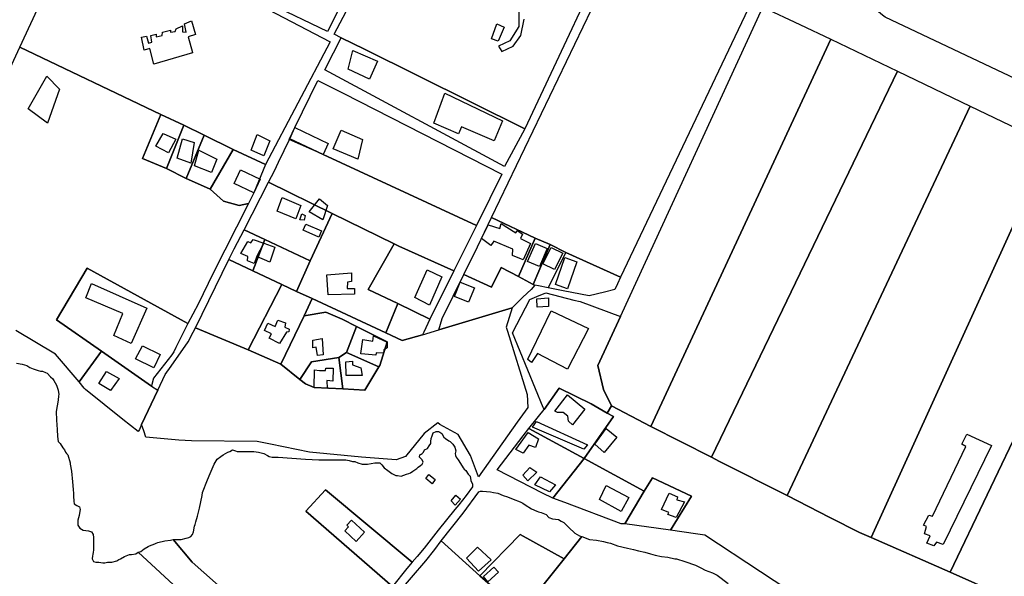
# Model space of a CAD drawing. Units: inches. Extents: x 3167 to 26728, y -445 to 9732.
# Drawn here: x 17139 to 17833, y 5062 to 5454 of the extents above; entities that cross this region are included whole.
import ezdxf

# ---------------------------------------------------------------- set-up
doc = ezdxf.new("R2010")
doc.units = ezdxf.units.IN
doc.header["$MEASUREMENT"] = 0
doc.layers.add('buildingshp', color=7, linetype='Continuous', true_color=0xea2c0b)
doc.layers.add('Parcelat', color=115, linetype='Continuous')

msp = doc.modelspace()

# ---------------------------------------------------------------- linework, layer by layer
at = {"layer": 'buildingshp'}
for points in [[(17233.8, 5422.69), (17231.01, 5433.79), (17227.02, 5432.61), (17225.14, 5441.89), (17228.62, 5442.47), (17230.07, 5437.54), (17232.39, 5438.26), (17231.66, 5442.9), (17235.27, 5443.98), (17235.29, 5442.03), (17239.49, 5442.9), (17239.78, 5445.37), (17245.58, 5446.67), (17245.58, 5445.22), (17248.77, 5445.66), (17249.35, 5447.54), (17253.84, 5449.66), (17253.99, 5445.51), (17256.6, 5445.22), (17255.29, 5451.17), (17260.22, 5453.34), (17262.98, 5443.63), (17257.9, 5442.09), (17260.86, 5430.99), (17260.96, 5430.66), (17233.8, 5422.69)], [(17475.27, 5451.16), (17480.39, 5448.77), (17476.3, 5438.88), (17471.52, 5440.58), (17475.27, 5451.16)], [(17370.61, 5419.29), (17373.95, 5432.4), (17391.18, 5424.79), (17385.61, 5412.29), (17370.61, 5419.29)], [(17167.41, 5405.15), (17158.82, 5381.35), (17145.34, 5391.31), (17158.3, 5414.25), (17167.41, 5405.15)], [(17430.86, 5381.29), (17438.61, 5402.29), (17479.32, 5382.79), (17473.36, 5368.79), (17450.36, 5378.79), (17448.23, 5373.79), (17430.86, 5381.29)], [(17249.25, 5370.02), (17244.13, 5360.41), (17235.14, 5365.05), (17240.34, 5374.02), (17249.25, 5370.02)], [(17302.29, 5362.36), (17306.57, 5373.36), (17315.47, 5368.86), (17311.19, 5358.36), (17302.29, 5362.36)], [(17333.04, 5378.32), (17356.55, 5366.9), (17353.07, 5359.32), (17328.92, 5369.82), (17333.04, 5378.32)], [(17359.96, 5363.14), (17365.58, 5376.38), (17380.58, 5369.79), (17377.36, 5355.98), (17359.96, 5363.14)], [(17250.05, 5356.65), (17253.86, 5370.15), (17262.17, 5367.6), (17259.83, 5353.15), (17250.05, 5356.65)], [(17274.28, 5346.64), (17262.46, 5351.29), (17265.44, 5362.15), (17278.2, 5355.92), (17274.28, 5346.64)], [(17308.5, 5341.81), (17304.16, 5332.31), (17290.38, 5338.81), (17294.75, 5348.31), (17308.5, 5341.81)], [(17337.34, 5323.37), (17333.74, 5313.87), (17320.56, 5319.37), (17324.15, 5328.87), (17337.34, 5323.37)], [(17343.02, 5318.85), (17350.36, 5327.91), (17356, 5323.39), (17352.62, 5313.23), (17343.02, 5318.85)], [(17337.93, 5317.5), (17340.25, 5316.2), (17339.52, 5313.01), (17336.62, 5313.15), (17337.93, 5317.5)], [(17493.89, 5285.16), (17486.21, 5288.16), (17486.58, 5292.66), (17473.21, 5298.16), (17470.99, 5295.16), (17464.36, 5300.16), (17469.08, 5309.66), (17477.43, 5307.16), (17478.27, 5310.66), (17482.27, 5308.16), (17488.71, 5304.16), (17489.89, 5305.66), (17493.21, 5303.16), (17491.93, 5300.16), (17498.99, 5296.66), (17493.89, 5285.16)], [(17340.68, 5310.11), (17351.7, 5305.61), (17349.96, 5301.12), (17338.8, 5305.9), (17340.68, 5310.11)], [(17294.88, 5289.44), (17299.91, 5297.94), (17301.94, 5296.94), (17303.72, 5299.44), (17311.24, 5296.71), (17306.29, 5287.44), (17304.38, 5282.44), (17299.66, 5284.44), (17299.97, 5287.44), (17294.88, 5289.44)], [(17306.29, 5287.44), (17311.24, 5296.71), (17318.88, 5293.94), (17315.32, 5283.44), (17306.29, 5287.44)], [(17496.77, 5283.98), (17502.36, 5296.48), (17510.77, 5292.98), (17505.21, 5280.48), (17496.77, 5283.98)], [(17507.64, 5282.32), (17513.52, 5293.82), (17521.64, 5289.82), (17515.74, 5278.32), (17507.64, 5282.32)], [(17525.08, 5264.79), (17516.64, 5267.79), (17523.24, 5286.79), (17531.64, 5283.79), (17525.08, 5264.79)], [(17355.64, 5274.45), (17373.02, 5275.95), (17372.99, 5269.95), (17370.14, 5269.45), (17369.95, 5264.95), (17375.11, 5264.95), (17374.99, 5260.95), (17356.52, 5260.45), (17355.64, 5274.45)], [(17427.92, 5253.16), (17417.42, 5258.66), (17426.14, 5278.16), (17436.61, 5273.16), (17427.92, 5253.16)], [(17445.33, 5259.32), (17449.52, 5269.32), (17459.55, 5265.32), (17455.36, 5255.32), (17445.33, 5259.32)], [(17217.66, 5226.24), (17205.46, 5231.91), (17211.96, 5247.41), (17185.77, 5258.41), (17189.96, 5268.41), (17228.81, 5251.01), (17217.66, 5226.24)], [(17503.37, 5257.68), (17511.56, 5258.45), (17511.56, 5252.31), (17503.63, 5251.8), (17503.37, 5257.68)], [(17497.1, 5214.87), (17496.98, 5214.95), (17497.07, 5215.17), (17499.8, 5221.16), (17513.45, 5249.16), (17539.7, 5236.66), (17525.11, 5208.16), (17503.82, 5219.09), (17499.72, 5212.96), (17497.1, 5214.87)], [(17311.54, 5235.45), (17314.01, 5240.52), (17319.21, 5238.29), (17320.97, 5242.7), (17326.47, 5240.67), (17326.04, 5237.62), (17329.08, 5236.32), (17328.79, 5234.43), (17327.05, 5234.29), (17322.13, 5226.17), (17315.02, 5229.87), (17316.54, 5232.94), (17311.54, 5235.45)], [(17345.6, 5228.54), (17352.25, 5229.66), (17352.91, 5218.16), (17349.09, 5217.78), (17347.93, 5223.56), (17345.61, 5223.06), (17345.6, 5228.54)], [(17379.79, 5218.98), (17379.53, 5219), (17379.55, 5219.15), (17380.98, 5228.92), (17387.85, 5227.88), (17388.38, 5231.53), (17398.09, 5227.18), (17398.09, 5223.27), (17395.77, 5221.67), (17395.34, 5219.5), (17390.18, 5219.75), (17389.97, 5218.05), (17379.79, 5218.98)], [(17225.79, 5224.53), (17238.2, 5218.53), (17233.82, 5209.03), (17220.79, 5215.53), (17225.79, 5224.53)], [(17379.42, 5209.12), (17380.32, 5203.63), (17369.24, 5203.7), (17368.95, 5213.41), (17373.59, 5213.7), (17373.62, 5211.32), (17379.42, 5209.12)], [(17200.38, 5206.6), (17209.29, 5201.6), (17203.32, 5193.1), (17194.98, 5198.1), (17200.38, 5206.6)], [(17354.6, 5207.18), (17354.74, 5208.92), (17360.11, 5208.92), (17359.87, 5199.66), (17355.53, 5200.16), (17355.68, 5194.66), (17346.62, 5195.16), (17346.77, 5207.61), (17350.39, 5207.32), (17354.6, 5207.18)], [(17528.62, 5169.07), (17525.71, 5171.57), (17525.34, 5175.07), (17521.9, 5177.57), (17517.87, 5177.57), (17516.15, 5178.57), (17524.96, 5190.07), (17537.28, 5180.07), (17528.62, 5169.07)], [(17500.26, 5167.31), (17503.16, 5171.31), (17539.19, 5154.81), (17536.51, 5151.81), (17500.26, 5167.31)], [(17550.77, 5149.62), (17544.25, 5155.38), (17552.33, 5166.31), (17559.8, 5160.31), (17550.77, 5149.62)], [(17504.47, 5159.06), (17502.38, 5153.06), (17497.66, 5154.56), (17493.72, 5149.06), (17488.53, 5151.56), (17497.22, 5163.56), (17504.47, 5159.06)], [(17823.64, 5154.33), (17789.42, 5084.83), (17784.86, 5086.33), (17783.04, 5083.83), (17778.01, 5085.83), (17780.36, 5090.83), (17776.32, 5092.33), (17777.67, 5097.33), (17775.64, 5098.33), (17779.51, 5105.33), (17782.11, 5104.83), (17805.45, 5153.83), (17802.61, 5155.33), (17806.2, 5162.33), (17823.64, 5154.33)], [(17498.51, 5138.96), (17503.37, 5135.64), (17496.98, 5129.5), (17493.65, 5133.59), (17498.51, 5138.96)], [(17427.38, 5134.11), (17431.72, 5130.63), (17429.69, 5127.44), (17425.2, 5131.21), (17427.38, 5134.11)], [(17516.47, 5126.8), (17512.33, 5121.82), (17501.94, 5126.73), (17505.99, 5132.29), (17516.47, 5126.8)], [(17568.08, 5117.79), (17562.83, 5108.07), (17547.44, 5116.42), (17552.24, 5126.29), (17568.08, 5117.79)], [(17446.37, 5119.47), (17449.7, 5116.71), (17445.93, 5112.51), (17443.03, 5115.41), (17446.37, 5119.47)], [(17601.46, 5103.81), (17595.68, 5105.81), (17596.4, 5107.31), (17591.21, 5109.31), (17596.65, 5120.81), (17602.46, 5118.31), (17602.06, 5116.31), (17607.28, 5114.81), (17601.46, 5103.81)], [(17373.01, 5101.93), (17382, 5093.52), (17376.2, 5087), (17368.23, 5094.39), (17370.84, 5097.14), (17369.68, 5098.3), (17373.01, 5101.93)], [(17461.67, 5082.93), (17471.14, 5073.97), (17462.44, 5066.04), (17453.99, 5075.25), (17461.67, 5082.93)], [(17473.18, 5068.86), (17476.51, 5065.27), (17468.83, 5058.62), (17465.76, 5062.2), (17473.18, 5068.86)]]:
    msp.add_lwpolyline(points, close=True, dxfattribs=at)
at = {"layer": 'Parcelat'}
for points in [[(17914.89, 5377.29), (17748.74, 5455.79), (17746.86, 5457.29), (17740.08, 5462.79), (17774.49, 5534.79), (17825.36, 5650.29), (17847.68, 5698.79)], [(17564.68, 5525.79), (17494.99, 5377.29), (17494.99, 5377.29), (17382.14, 5433.29), (17365.61, 5441.29), (17360.77, 5443.79), (17419.71, 5555.29)], [(17303.36, 5466.95), (17357.95, 5438.46), (17312.39, 5352.29), (17312.39, 5352.29), (17289.71, 5362.79), (17269.18, 5372.79), (17254.83, 5379.79), (17238.55, 5387.29), (17139.39, 5434.79), (17175.08, 5511.79)], [(17490.67, 5460.26), (17490.67, 5449.27), (17484.46, 5439.23), (17476.34, 5435.41), (17478.73, 5431.58), (17486.85, 5435.41), (17492.11, 5443.05), (17494.49, 5454.52)], [(17091.11, 5330.29), (17139.39, 5434.79), (17238.55, 5387.29), (17238.55, 5387.29), (17225.77, 5356.29), (17242.55, 5349.29), (17256.49, 5342.29), (17264.58, 5338.79), (17273.3, 5334.79), (17282.89, 5326.29), (17293.93, 5323.29), (17300.43, 5324.79), (17275.21, 5275.29), (17265.11, 5254.29), (17261.18, 5246.79), (17257.68, 5240.29), (17186.86, 5279.29), (17165.27, 5242.79), (17196.89, 5220.79), (17181.18, 5199.29), (17164.55, 5218.79), (17136.49, 5235.29)], [(17137.14, 5212.29), (17141.14, 5211.79), (17144.24, 5210.79), (17146.33, 5209.29), (17148.71, 5208.29), (17152.21, 5207.29), (17153.99, 5206.79), (17155.43, 5206.79), (17157.39, 5205.79), (17158.52, 5205.29), (17160.89, 5202.79), (17162.58, 5201.29), (17163.3, 5200.29), (17165.11, 5196.79), (17165.86, 5194.79), (17166.49, 5193.29), (17166.77, 5190.29), (17166.64, 5189.29), (17166.36, 5186.29), (17164.96, 5178.29), (17165.11, 5172.29), (17165.68, 5165.79), (17165.96, 5160.79), (17166.49, 5157.29), (17167.89, 5155.79), (17169.74, 5152.79), (17170.77, 5151.29), (17171.55, 5149.79), (17172.21, 5148.79), (17173.24, 5147.79), (17174.77, 5142.29), (17174.93, 5141.29), (17175.74, 5136.29), (17176.46, 5128.79), (17176.71, 5126.29), (17177.02, 5123.29), (17177.08, 5120.79), (17177.14, 5118.79), (17177.43, 5115.29), (17177.55, 5113.29), (17179.52, 5112.29), (17181.33, 5111.29), (17181.77, 5109.29), (17181.61, 5108.29), (17181.05, 5105.29), (17180.24, 5101.79), (17180.24, 5098.29), (17181.58, 5096.29), (17184.02, 5094.79), (17187.64, 5094.29), (17189.74, 5093.79), (17191.02, 5091.79), (17191.27, 5089.79), (17191.3, 5086.79), (17191.3, 5084.29), (17191.3, 5080.79), (17191.02, 5079.29), (17190.74, 5077.79), (17190.52, 5076.79), (17190.21, 5074.79), (17191.3, 5072.79), (17192.99, 5072.29), (17194.99, 5072.29), (17197.86, 5071.79), (17199.24, 5071.79), (17201.08, 5072.29), (17204.18, 5072.29), (17207.68, 5073.29), (17209.05, 5074.29), (17210.33, 5074.79), (17212.99, 5076.29), (17216.64, 5077.79), (17217.99, 5077.79), (17221.11, 5078.29), (17222.68, 5079.29), (17222.68, 5079.29), (17253.58, 5050.79)], [(17700.05, 5039.79), (17621.8, 5091.29), (17615.18, 5092.29), (17597.64, 5094.79), (17612.21, 5118.79), (17584.83, 5131.79), (17579.08, 5122.29), (17536.83, 5145.29), (17557.49, 5174.79), (17552.96, 5177.29), (17555.99, 5182.29), (17583.74, 5167.79), (17583.74, 5167.79), (17626.46, 5146.29), (17632.05, 5143.29), (17679.64, 5119.29), (17709.8, 5103.79), (17730.52, 5093.29), (17738.74, 5089.79), (17794.46, 5065.29), (17831.18, 5048.79)], [(17299.74, 5037.79), (17260.74, 5072.29), (17247.3, 5088.29), (17253.05, 5088.29), (17256.39, 5089.29), (17258.49, 5089.79), (17259.83, 5090.29), (17261.02, 5091.79), (17261.61, 5093.79), (17262.43, 5097.79), (17262.77, 5098.79), (17263.39, 5100.79), (17264.52, 5104.79), (17265.93, 5110.29), (17267.68, 5119.29), (17268.02, 5121.29), (17271.52, 5130.29), (17273.33, 5134.79), (17276.27, 5141.29), (17278.39, 5144.79), (17280.86, 5146.79), (17282.46, 5147.79), (17285.8, 5149.79), (17287.3, 5150.29), (17289.02, 5151.29), (17291.3, 5150.79), (17292.39, 5150.29), (17296.18, 5150.29), (17299.39, 5150.29), (17302.89, 5150.29), (17304.21, 5150.29), (17307.52, 5149.79), (17311.3, 5148.79), (17313.68, 5147.29), (17315.05, 5146.79), (17317.02, 5146.29), (17318.8, 5146.29), (17321.24, 5146.29), (17340.61, 5144.79), (17349.8, 5144.29), (17353.05, 5144.29), (17356.08, 5144.29), (17362.83, 5144.29), (17366.08, 5144.29), (17367.3, 5144.29), (17368.83, 5144.29), (17371.36, 5143.79), (17373.55, 5143.29), (17375.27, 5143.29), (17377.3, 5142.29), (17380.33, 5141.29), (17384.11, 5141.29), (17386.77, 5141.79), (17389.27, 5142.29), (17390.39, 5142.29), (17392.77, 5142.29), (17394.33, 5140.79), (17395.86, 5138.79), (17398.52, 5136.79), (17401.33, 5134.79), (17404.18, 5133.29), (17405.33, 5133.29), (17407.89, 5132.79), (17411.68, 5134.29), (17413.18, 5134.79), (17414.36, 5135.29), (17416.02, 5136.29), (17418.83, 5138.29), (17419.83, 5139.29), (17421.39, 5140.29), (17422.71, 5141.29), (17423.3, 5142.79), (17422.74, 5144.29), (17420.83, 5146.29), (17420.93, 5147.79), (17421.86, 5148.29), (17422.74, 5148.79), (17423.52, 5149.79), (17424.3, 5151.29), (17426.52, 5152.29), (17427.64, 5154.29), (17428.77, 5155.79), (17428.77, 5157.29), (17428.93, 5159.29), (17429.61, 5161.29), (17430.46, 5163.29), (17432.55, 5164.29), (17434.11, 5164.29), (17435.05, 5163.79), (17436.46, 5162.79), (17438.02, 5160.29), (17439.14, 5159.29), (17441.36, 5157.79), (17442.36, 5157.29), (17444.33, 5155.29), (17445.71, 5153.29), (17446.27, 5150.79), (17446.08, 5149.79), (17445.86, 5148.79), (17446.24, 5147.29), (17446.55, 5146.29), (17447.96, 5144.29), (17449.64, 5141.79), (17451.46, 5138.79), (17452.36, 5137.79), (17453.43, 5136.79), (17455.11, 5134.29), (17456.36, 5132.79), (17457.05, 5129.79), (17458.18, 5127.29), (17458.18, 5125.29), (17453.55, 5119.29), (17448.55, 5112.79), (17445.58, 5109.29), (17433.93, 5094.79), (17424.14, 5082.29), (17419.18, 5076.29), (17415.64, 5072.29), (17415.64, 5072.29), (17354.64, 5123.29), (17340.8, 5108.29), (17401.77, 5055.29)], [(17493.58, 5038.29), (17522.68, 5074.79), (17535.05, 5090.29), (17540.43, 5088.29), (17545.46, 5087.79), (17550.3, 5086.79), (17552.93, 5086.29), (17555.18, 5085.79), (17560.21, 5083.79), (17567.3, 5082.29), (17571.36, 5081.29), (17574.99, 5080.29), (17579.39, 5079.29), (17583.43, 5078.29), (17586.77, 5077.29), (17591.21, 5076.29), (17595.58, 5075.79), (17600.52, 5074.79), (17601.8, 5074.79), (17607.68, 5072.79), (17615.05, 5070.29), (17618.77, 5068.29), (17621.99, 5066.79), (17627.05, 5064.79), (17630.3, 5063.29), (17638.18, 5057.29)], [(17405.11, 5049.79), (17425.24, 5073.29), (17431.55, 5081.29), (17436.14, 5087.29), (17436.14, 5087.29), (17463.27, 5062.79), (17480.36, 5047.79)]]:
    msp.add_lwpolyline(points, dxfattribs=at)
for points in [[(17425.69, 5584.02), (17356.13, 5445.79), (17315.78, 5465.03), (17314.82, 5468.38), (17319.13, 5480.8), (17322.95, 5489.88), (17321.99, 5498.48), (17318.65, 5502.78), (17282.14, 5519.66), (17336.33, 5628.94), (17345.86, 5632.4), (17425.4, 5593.75), (17425.69, 5584.02)], [(17562.3, 5272.79), (17523.93, 5290.29), (17512.71, 5295.79), (17502.33, 5300.29), (17471.58, 5314.79), (17547.74, 5473.79), (17570.27, 5523.29), (17653.74, 5482.79), (17656.61, 5471.29), (17562.3, 5272.79)], [(17710.39, 5440.29), (17583.74, 5167.79), (17555.99, 5182.29), (17550.27, 5193.79), (17546.46, 5210.79), (17562.39, 5245.29), (17662.61, 5462.79), (17688.58, 5450.79), (17710.39, 5440.29)], [(17494.99, 5377.29), (17480.58, 5350.79), (17354.05, 5418.79), (17360.33, 5430.79), (17365.61, 5441.29), (17382.14, 5433.29), (17494.99, 5377.29)], [(17757.39, 5417.79), (17626.46, 5146.29), (17583.74, 5167.79), (17710.39, 5440.29), (17757.39, 5417.79)], [(17808.46, 5393.29), (17679.64, 5119.29), (17632.05, 5143.29), (17626.46, 5146.29), (17757.39, 5417.79), (17808.46, 5393.29)], [(17460.93, 5309.29), (17353.08, 5359.29), (17329.43, 5370.29), (17333.05, 5378.29), (17349.27, 5411.29), (17366.99, 5402.29), (17478.77, 5345.29), (17470.39, 5328.29), (17460.93, 5309.29)], [(17254.83, 5379.79), (17242.55, 5349.29), (17225.77, 5356.29), (17238.55, 5387.29), (17254.83, 5379.79)], [(17864.77, 5366.29), (17738.74, 5089.79), (17730.52, 5093.29), (17709.8, 5103.79), (17679.64, 5119.29), (17808.46, 5393.29), (17864.77, 5366.29)], [(17269.18, 5372.79), (17256.49, 5342.29), (17242.55, 5349.29), (17254.83, 5379.79), (17269.18, 5372.79)], [(17289.71, 5362.79), (17273.3, 5334.79), (17264.58, 5338.79), (17256.49, 5342.29), (17269.18, 5372.79), (17289.71, 5362.79)], [(17460.93, 5309.29), (17445.05, 5277.29), (17406.24, 5294.79), (17402.96, 5296.29), (17359.21, 5317.79), (17314.55, 5339.79), (17318.68, 5347.79), (17321.43, 5353.79), (17329.43, 5370.29), (17353.08, 5359.29), (17460.93, 5309.29)], [(17924.64, 5337.29), (17794.46, 5065.29), (17738.74, 5089.79), (17864.77, 5366.29), (17885.14, 5356.29), (17924.64, 5337.29)], [(17312.39, 5352.29), (17304.14, 5332.29), (17300.43, 5324.79), (17293.93, 5323.29), (17282.89, 5326.29), (17273.3, 5334.79), (17289.71, 5362.79), (17312.39, 5352.29)], [(17359.21, 5317.79), (17343.86, 5284.29), (17311.99, 5299.29), (17297.27, 5306.29), (17314.55, 5339.79), (17359.21, 5317.79)], [(17997.36, 5302.79), (17868.21, 5032.79), (17831.18, 5048.79), (17794.46, 5065.29), (17924.64, 5337.29), (17973.27, 5314.29), (17997.36, 5302.79)], [(17402.96, 5296.29), (17384.68, 5264.29), (17405.49, 5254.29), (17397.02, 5233.79), (17345.27, 5257.79), (17334.27, 5262.79), (17343.86, 5284.29), (17359.21, 5317.79), (17402.96, 5296.29)], [(17502.33, 5300.29), (17490.46, 5273.29), (17478.27, 5279.79), (17471.55, 5265.79), (17452.02, 5274.79), (17461.64, 5294.29), (17471.58, 5314.79), (17502.33, 5300.29)], [(17311.99, 5299.29), (17303.36, 5277.29), (17286.64, 5285.29), (17290.3, 5292.79), (17297.27, 5306.29), (17311.99, 5299.29)], [(17343.86, 5284.29), (17334.27, 5262.79), (17323.86, 5267.79), (17303.36, 5277.29), (17311.99, 5299.29), (17343.86, 5284.29)], [(17512.71, 5295.79), (17500.83, 5267.79), (17490.46, 5273.29), (17502.33, 5300.29), (17512.71, 5295.79)], [(17445.05, 5277.29), (17428.18, 5243.29), (17405.49, 5254.29), (17384.68, 5264.29), (17402.96, 5296.29), (17406.24, 5294.79), (17445.05, 5277.29)], [(17523.93, 5290.29), (17511.49, 5265.29), (17504.52, 5266.79), (17502.08, 5267.29), (17500.83, 5267.79), (17512.71, 5295.79), (17523.93, 5290.29)], [(17562.3, 5272.79), (17560.18, 5268.29), (17558.39, 5264.29), (17551.14, 5262.29), (17540.27, 5259.79), (17521.93, 5263.29), (17511.49, 5265.29), (17523.93, 5290.29), (17562.3, 5272.79)], [(17303.36, 5277.29), (17323.86, 5267.79), (17300.18, 5221.79), (17262.99, 5237.29), (17286.64, 5285.29), (17303.36, 5277.29)], [(17257.68, 5240.29), (17254.08, 5233.29), (17249.33, 5223.29), (17247.83, 5220.29), (17246.33, 5218.29), (17233.46, 5201.79), (17232.27, 5197.29), (17231.99, 5196.29), (17196.89, 5220.79), (17165.27, 5242.79), (17186.86, 5279.29), (17257.68, 5240.29)], [(17490.46, 5273.29), (17500.83, 5267.79), (17502.08, 5267.29), (17499.33, 5264.29), (17493.52, 5258.79), (17485.93, 5251.29), (17434.46, 5235.79), (17436.8, 5243.79), (17452.02, 5274.79), (17471.55, 5265.79), (17478.27, 5279.79), (17490.46, 5273.29)], [(17334.27, 5262.79), (17345.27, 5257.79), (17339.58, 5245.79), (17323.21, 5211.79), (17300.18, 5221.79), (17323.86, 5267.79), (17334.27, 5262.79)], [(17397.02, 5233.79), (17408.68, 5228.29), (17422.89, 5232.29), (17434.46, 5235.79), (17485.93, 5251.29), (17481.83, 5237.79), (17482.71, 5234.79), (17496.55, 5190.29), (17496.96, 5181.29), (17489.64, 5170.79), (17462.36, 5132.29), (17456.68, 5147.29), (17448.02, 5162.29), (17435.11, 5169.29), (17433.61, 5170.29), (17424.02, 5162.79), (17410.99, 5146.79), (17404.33, 5144.29), (17379.93, 5146.29), (17343.36, 5149.79), (17315.99, 5155.29), (17306.43, 5157.29), (17260.33, 5157.79), (17251.36, 5158.29), (17228.18, 5160.29), (17226.61, 5164.79), (17225.14, 5169.29), (17236.58, 5193.29), (17241.8, 5204.29), (17245.89, 5210.29), (17257.93, 5227.29), (17261.36, 5234.29), (17262.99, 5237.29), (17300.18, 5221.79), (17323.21, 5211.79), (17336.49, 5200.79), (17340.49, 5197.79), (17346.61, 5195.29), (17366.74, 5194.29), (17382.27, 5193.29), (17392.18, 5209.79), (17392.83, 5210.79), (17398.08, 5227.29), (17376.39, 5238.29), (17366.43, 5243.29), (17354.89, 5248.29), (17339.58, 5245.79), (17345.27, 5257.79), (17397.02, 5233.79)], [(17562.39, 5245.29), (17546.46, 5210.79), (17550.27, 5193.79), (17555.99, 5182.29), (17552.96, 5177.29), (17541.64, 5183.79), (17519.08, 5194.79), (17508.49, 5179.79), (17507.86, 5181.29), (17486.24, 5233.79), (17498.55, 5257.29), (17503.43, 5259.29), (17509.68, 5261.79), (17529.52, 5256.79), (17533.89, 5255.79), (17562.39, 5245.29)], [(17376.39, 5238.29), (17369.3, 5219.79), (17364.02, 5216.29), (17344.8, 5213.29), (17336.49, 5200.79), (17323.21, 5211.79), (17339.58, 5245.79), (17354.89, 5248.29), (17366.43, 5243.29), (17376.39, 5238.29)], [(17428.18, 5243.29), (17423.96, 5234.29), (17422.89, 5232.29), (17408.68, 5228.29), (17397.02, 5233.79), (17405.49, 5254.29), (17428.18, 5243.29)], [(17392.18, 5209.79), (17369.3, 5219.79), (17376.39, 5238.29), (17398.08, 5227.29), (17392.83, 5210.79), (17392.18, 5209.79)], [(17231.99, 5196.29), (17236.58, 5193.29), (17225.14, 5169.29), (17223.55, 5165.79), (17222.71, 5164.29), (17211.83, 5172.79), (17185.52, 5193.79), (17184.77, 5194.79), (17181.18, 5199.29), (17196.89, 5220.79), (17231.99, 5196.29)], [(17366.74, 5194.29), (17346.61, 5195.29), (17340.49, 5197.79), (17336.49, 5200.79), (17344.8, 5213.29), (17364.02, 5216.29), (17366.74, 5194.29)], [(17392.18, 5209.79), (17382.27, 5193.29), (17366.74, 5194.29), (17364.02, 5216.29), (17369.3, 5219.79), (17392.18, 5209.79)], [(17552.96, 5177.29), (17557.49, 5174.79), (17536.83, 5145.29), (17497.86, 5166.29), (17504.64, 5174.79), (17508.49, 5179.79), (17519.08, 5194.79), (17541.64, 5183.79), (17552.96, 5177.29)], [(17536.83, 5145.29), (17514.77, 5117.29), (17507.49, 5120.79), (17475.39, 5137.29), (17493.8, 5161.29), (17497.86, 5166.29), (17536.83, 5145.29)], [(17579.08, 5122.29), (17565.27, 5099.29), (17564.21, 5099.29), (17562.77, 5099.29), (17523.08, 5114.29), (17514.77, 5117.29), (17536.83, 5145.29), (17579.08, 5122.29)], [(17597.64, 5094.79), (17565.27, 5099.29), (17579.08, 5122.29), (17584.83, 5131.79), (17612.21, 5118.79), (17597.64, 5094.79)], [(17415.64, 5072.29), (17411.83, 5067.79), (17401.77, 5055.29), (17340.8, 5108.29), (17354.64, 5123.29), (17415.64, 5072.29)], [(17535.05, 5090.29), (17522.68, 5074.79), (17491.74, 5091.79), (17463.27, 5062.79), (17436.14, 5087.29), (17451.46, 5106.79), (17462.46, 5121.79), (17463.83, 5122.29), (17465.14, 5122.29), (17470.8, 5121.79), (17472.89, 5121.29), (17475.99, 5120.79), (17479.61, 5119.29), (17482.74, 5118.29), (17486.8, 5116.79), (17491.71, 5114.79), (17493.46, 5113.79), (17495.3, 5112.79), (17499.71, 5109.79), (17503.33, 5108.29), (17504.68, 5107.79), (17506.46, 5107.29), (17509.93, 5105.79), (17511.96, 5103.79), (17514.52, 5102.79), (17518.74, 5102.29), (17520.55, 5101.29), (17522.49, 5100.29), (17524.33, 5098.29), (17525.96, 5096.79), (17530.05, 5092.79), (17531.8, 5091.79), (17533.49, 5090.79), (17535.05, 5090.29)], [(17522.68, 5074.79), (17493.58, 5038.29), (17480.36, 5047.79), (17463.27, 5062.79), (17491.74, 5091.79), (17522.68, 5074.79)], [(17299.74, 5037.79), (17287.08, 5020.79), (17253.58, 5050.79), (17222.68, 5079.29), (17224.49, 5079.79), (17226.86, 5081.79), (17229.71, 5083.29), (17230.64, 5083.79), (17234.55, 5085.29), (17235.39, 5085.79), (17236.46, 5086.29), (17241.43, 5087.29), (17245.39, 5087.79), (17247.3, 5088.29), (17260.74, 5072.29), (17299.74, 5037.79)]]:
    msp.add_lwpolyline(points, close=True, dxfattribs=at)

doc.saveas('drawing.dxf')
